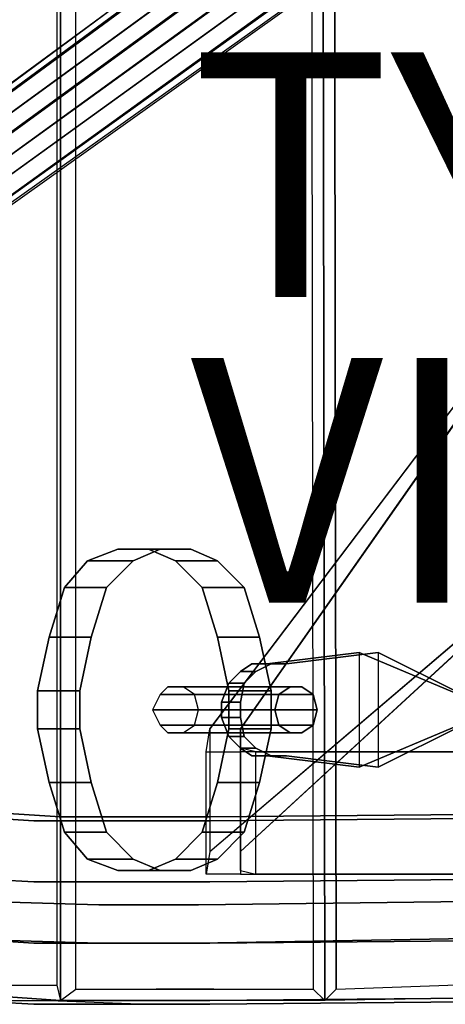
# Model space of a CAD drawing. Units: inches. Extents: x -11.1 to 13.2, y -12.8 to 12.8.
# Drawn here: x -4.4 to -0.9, y -10.3 to -2.2 of the extents above; entities that cross this region are included whole.
import ezdxf

# ---------------------------------------------------------------- set-up
doc = ezdxf.new("R2010")
doc.units = ezdxf.units.IN
doc.header["$MEASUREMENT"] = 0
for name, color, linetype in [('SEAT-BASE', 5, 'Continuous'), ('SEAT-FABRIC', 5, 'Continuous'), ('SEAT-TYPE', 7, 'Continuous'), ('SEAT-VIEW', 7, 'Continuous')]:
    doc.layers.add(name, color=color, linetype=linetype)
doc.styles.get("Standard").update_dxf_attribs({"font": 'arial.ttf'})

msp = doc.modelspace()

# ---------------------------------------------------------------- linework, layer by layer
at = {"layer": 'SEAT-BASE', "extrusion": (0.56921, 0, 0.822192)}
for p, q in [((-1.4688, -7.4062, 13.2812), (-2.2188, -7.5, 13.8125)), ((-2.2188, -8.25, 13.8125), (-1.4688, -8.3438, 13.2812))]:
    msp.add_line(p, q, dxfattribs=at)
at = {"layer": 'SEAT-BASE'}
for points in [[(-1.625, -0.7188, 5.5625), (-9.5938, -6.5938, 4.6562), (-9.5625, -6.5312, 4.4375), (-1.5938, -0.625, 5.25)], [(-9.5625, -6.5312, 4.4375), (-1.5938, -0.625, 5.25), (-1.5312, -0.5938, 4.875), (-9.5625, -6.5, 4.25)], [(-9.5625, -6.5, 4.25), (-9.5, -6.5312, 4.0312), (-1.4375, -0.5938, 4.5625), (-1.5312, -0.5938, 4.875)], [(-9.4062, -6.5938, 3.875), (-1.3125, -0.6875, 4.3125), (-1.4375, -0.5938, 4.5625), (-9.5, -6.5312, 4.0312)], [(-9.5312, -6.6875, 4.8125), (-1.5625, -0.875, 5.8125), (-1.625, -0.7188, 5.5625), (-9.5938, -6.5938, 4.6562)], [(-1.2188, -0.7812, 4.1875), (-9.3125, -6.6875, 3.7812), (-9.4062, -6.5938, 3.875), (-1.3125, -0.6875, 4.3125)], [(-9.25, -6.8125, 3.7812), (-1.125, -0.9062, 4.1875), (-1.2188, -0.7812, 4.1875), (-9.3125, -6.6875, 3.7812)], [(-1.5, -1, 5.9375), (-9.4688, -6.8125, 4.9062), (-9.5312, -6.6875, 4.8125), (-1.5625, -0.875, 5.8125)], [(-9.1875, -6.9062, 3.875), (-1.0625, -1.0312, 4.3125), (-1.125, -0.9062, 4.1875), (-9.25, -6.8125, 3.7812)], [(-1.5, -1, 5.9375), (-9.4688, -6.8125, 4.9062), (-9.4062, -6.9062, 4.9062), (-1.4062, -1.125, 5.9375)], [(-1.0312, -1.1875, 4.5625), (-9.125, -7.0312, 4.0312), (-9.1875, -6.9062, 3.875), (-1.0625, -1.0312, 4.3125)], [(-9.4062, -6.9062, 4.9062), (-1.4062, -1.125, 5.9375), (-1.3125, -1.2188, 5.8125), (-9.3125, -7, 4.8125)], [(-9.1562, -7.0625, 4.25), (-1.0312, -1.2812, 4.875), (-1.0312, -1.1875, 4.5625), (-9.125, -7.0312, 4.0312)], [(-1.3125, -1.2188, 5.8125), (-9.3125, -7, 4.8125), (-9.2188, -7.0938, 4.6562), (-1.1875, -1.3125, 5.5625)], [(-1.0938, -1.3438, 5.25), (-9.1562, -7.0938, 4.4375), (-9.1562, -7.0625, 4.25), (-1.0312, -1.2812, 4.875)], [(-9.2188, -7.0938, 4.6562), (-1.1875, -1.3125, 5.5625), (-1.0938, -1.3438, 5.25), (-9.1562, -7.0938, 4.4375)], [(-2.8438, -8.0312, 15.0312), (-2.8438, -9.0312, 15.0312), (-0.7188, -7.2188, 12.5625), (-0.7188, -5.2188, 12.5625)], [(-0.625, -5.2188, 12.75), (-0.625, -7.2188, 12.75), (-2.5938, -9.0312, 15.125), (-2.5938, -8.0312, 15.125)], [(-3.25, -6.5625, 12.7812), (-3.5938, -6.5625, 12.2812), (-3.8438, -6.6562, 12.4375), (-3.4688, -6.6562, 12.9375)], [(-3, -6.5625, 12.625), (-3.3438, -6.5625, 12.0938), (-3.5938, -6.5625, 12.2812), (-3.25, -6.5625, 12.7812)], [(-2.7812, -6.6562, 12.4688), (-3.125, -6.6562, 11.9375), (-3.3438, -6.5625, 12.0938), (-3, -6.5625, 12.625)], [(-3.4688, -6.6562, 12.9375), (-3.8438, -6.6562, 12.4375), (-4.0312, -6.875, 12.5625), (-3.6875, -6.875, 13.0625)], [(-2.5625, -6.875, 12.3125), (-2.9062, -6.875, 11.8125), (-3.125, -6.6562, 11.9375), (-2.7812, -6.6562, 12.4688)], [(-3.6875, -6.875, 13.0625), (-4.0312, -6.875, 12.5625), (-4.1562, -7.2812, 12.6562), (-3.8125, -7.2812, 13.1562)], [(-2.4375, -7.2812, 12.2188), (-2.7812, -7.2812, 11.7188), (-2.9062, -6.875, 11.8125), (-2.5625, -6.875, 12.3125)], [(-3.8125, -7.2812, 13.1562), (-4.1562, -7.2812, 12.6562), (-4.25, -7.7188, 12.7188), (-3.9062, -7.7188, 13.2188)], [(-2.3438, -7.7188, 12.1875), (-2.6875, -7.7188, 11.6562), (-2.7812, -7.2812, 11.7188), (-2.4375, -7.2812, 12.2188)], [(-2.4688, -7.5625, 14), (-2.5938, -7.5625, 13.7812), (-2.6875, -7.6562, 13.8438), (-2.5625, -7.6562, 14.0625)], [(-2.3438, -7.5, 13.9062), (-2.5, -7.5, 13.6875), (-2.5938, -7.5625, 13.7812), (-2.4688, -7.5625, 14)], [(-2.2188, -7.5, 13.8125), (-2.375, -7.5, 13.625), (-2.5, -7.5, 13.6875), (-2.3438, -7.5, 13.9062)], [(-4.25, -7.7188, 12.7188), (-4.25, -8.0312, 12.7188), (-3.9062, -8.0312, 13.2188), (-3.9062, -7.7188, 13.2188)], [(-3.25, -7.75, 12.7812), (-2.2812, -7.75, 14.25), (-2.1875, -7.6875, 14.1875), (-3.1875, -7.6875, 12.7188)], [(-3.1875, -7.6875, 12.7188), (-2.1875, -7.6875, 14.1875), (-2.0938, -7.6875, 14.0938), (-3.0625, -7.6875, 12.6562)], [(-3.0625, -7.6875, 12.6562), (-2.0938, -7.6875, 14.0938), (-2, -7.75, 14.0625), (-2.9688, -7.75, 12.5938)], [(-2.5625, -7.6562, 14.0625), (-2.6875, -7.6562, 13.8438), (-2.75, -7.8125, 13.875), (-2.5938, -7.8125, 14.0938)], [(-2.3438, -8.0312, 12.1875), (-2.6875, -8.0312, 11.6562), (-2.6875, -7.7188, 11.6562), (-2.3438, -7.7188, 12.1875)], [(-3.3125, -7.875, 12.8125), (-2.3125, -7.875, 14.25), (-2.2812, -7.75, 14.25), (-3.25, -7.75, 12.7812)], [(-2.9688, -7.75, 12.5938), (-2, -7.75, 14.0625), (-1.9688, -7.875, 14.0312), (-2.9375, -7.875, 12.5938)], [(-3.25, -8, 12.7812), (-2.2812, -8, 14.25), (-2.3125, -7.875, 14.25), (-3.3125, -7.875, 12.8125)], [(-2.9375, -7.875, 12.5938), (-1.9688, -7.875, 14.0312), (-2, -8, 14.0625), (-2.9688, -8, 12.5938)], [(-2.5938, -7.8125, 14.0938), (-2.75, -7.8125, 13.875), (-2.75, -7.9375, 13.875), (-2.5938, -7.9375, 14.0938)], [(-2.5938, -7.9375, 14.0938), (-2.75, -7.9375, 13.875), (-2.6875, -8.0938, 13.8438), (-2.5625, -8.0938, 14.0625)], [(-3.9062, -8.0312, 13.2188), (-4.25, -8.0312, 12.7188), (-4.1562, -8.4688, 12.6562), (-3.8125, -8.4688, 13.1562)], [(-3.1875, -8.0625, 12.7188), (-2.1875, -8.0625, 14.1875), (-2.2812, -8, 14.25), (-3.25, -8, 12.7812)], [(-2.9688, -8, 12.5938), (-2, -8, 14.0625), (-2.0938, -8.0625, 14.0938), (-3.0625, -8.0625, 12.6562)], [(-2.875, -9.2188, 15.4375), (-2.875, -8.2188, 15.4375), (-2.8438, -8.0312, 15.0312), (-2.8438, -9.0312, 15.0312)], [(-2.4375, -8.4688, 12.2188), (-2.7812, -8.4688, 11.7188), (-2.6875, -8.0312, 11.6562), (-2.3438, -8.0312, 12.1875)], [(-2.5938, -9.0312, 15.125), (-2.5938, -8.0312, 15.125), (-2.5938, -8.1875, 15.3438), (-2.5938, -9.1875, 15.3438)], [(-3.0625, -8.0625, 12.6562), (-2.0938, -8.0625, 14.0938), (-2.1875, -8.0625, 14.1875), (-3.1875, -8.0625, 12.7188)], [(-2.5625, -8.0938, 14.0625), (-2.6875, -8.0938, 13.8438), (-2.5938, -8.1875, 13.7812), (-2.4688, -8.1875, 14)], [(-2.4688, -8.1875, 14), (-2.5938, -8.1875, 13.7812), (-2.5, -8.25, 13.6875), (-2.3438, -8.25, 13.9062)], [(-2.5938, -8.1875, 15.3438), (-2.5938, -9.1875, 15.3438), (-2.4688, -9.2188, 15.5), (-2.4688, -8.2188, 15.5)], [(-2.5938, -8.2188, 15.7188), (-2.5938, -9.2188, 15.7188), (-2.875, -9.2188, 15.4375), (-2.875, -8.2188, 15.4375)], [(2.625, -9.2188, 16.4375), (2.625, -8.2188, 16.4375), (-2.5938, -8.2188, 15.7188), (-2.5938, -9.2188, 15.7188)], [(-2.3438, -8.25, 13.9062), (-2.5, -8.25, 13.6875), (-2.375, -8.25, 13.625), (-2.2188, -8.25, 13.8125)], [(-2.4688, -9.2188, 15.5), (-2.4688, -8.2188, 15.5), (2.75, -8.2188, 16.1875), (2.75, -9.2188, 16.1875)], [(-3.8125, -8.4688, 13.1562), (-4.1562, -8.4688, 12.6562), (-4.0312, -8.875, 12.5625), (-3.6875, -8.875, 13.0625)], [(-2.5625, -8.875, 12.3125), (-2.9062, -8.875, 11.8125), (-2.7812, -8.4688, 11.7188), (-2.4375, -8.4688, 12.2188)], [(-3.6875, -8.875, 13.0625), (-4.0312, -8.875, 12.5625), (-3.8438, -9.0938, 12.4375), (-3.4688, -9.0938, 12.9375)], [(-2.7812, -9.0938, 12.4688), (-3.125, -9.0938, 11.9375), (-2.9062, -8.875, 11.8125), (-2.5625, -8.875, 12.3125)], [(-3.4688, -9.0938, 12.9375), (-3.8438, -9.0938, 12.4375), (-3.5938, -9.1875, 12.2812), (-3.25, -9.1875, 12.7812)], [(-3, -9.1875, 12.625), (-3.3438, -9.1875, 12.0938), (-3.125, -9.0938, 11.9375), (-2.7812, -9.0938, 12.4688)], [(-3.25, -9.1875, 12.7812), (-3.5938, -9.1875, 12.2812), (-3.3438, -9.1875, 12.0938), (-3, -9.1875, 12.625)]]:
    msp.add_3dface(points, dxfattribs=at)
for points, invisible_edges in [([(-0.7188, -5.2188, 12.5625), (-0.625, -5.2188, 12.75), (-2.5938, -8.0312, 15.125), (-2.8438, -8.0312, 15.0312)], 4), ([(-3.125, -6.6562, 11.9375), (-3.8438, -6.6562, 12.4375), (-3.5938, -6.5625, 12.2812), (-3.3438, -6.5625, 12.0938)], 1), ([(-3.4688, -6.6562, 12.9375), (-2.7812, -6.6562, 12.4688), (-3, -6.5625, 12.625), (-3.25, -6.5625, 12.7812)], 1), ([(-2.9062, -6.875, 11.8125), (-4.0312, -6.875, 12.5625), (-3.8438, -6.6562, 12.4375), (-3.125, -6.6562, 11.9375)], 5), ([(-3.6875, -6.875, 13.0625), (-2.5625, -6.875, 12.3125), (-2.7812, -6.6562, 12.4688), (-3.4688, -6.6562, 12.9375)], 5), ([(-2.7812, -7.2812, 11.7188), (-4.1562, -7.2812, 12.6562), (-4.0312, -6.875, 12.5625), (-2.9062, -6.875, 11.8125)], 5), ([(-3.8125, -7.2812, 13.1562), (-2.4375, -7.2812, 12.2188), (-2.5625, -6.875, 12.3125), (-3.6875, -6.875, 13.0625)], 5), ([(-2.5938, -9.0312, 15.125), (-2.8438, -9.0312, 15.0312), (-0.7188, -7.2188, 12.5625), (-0.625, -7.2188, 12.75)], 1), ([(-2.6875, -7.7188, 11.6562), (-4.25, -7.7188, 12.7188), (-4.1562, -7.2812, 12.6562), (-2.7812, -7.2812, 11.7188)], 5), ([(-3.9062, -7.7188, 13.2188), (-2.3438, -7.7188, 12.1875), (-2.4375, -7.2812, 12.2188), (-3.8125, -7.2812, 13.1562)], 5), ([(-1.4688, -7.4062, 13.2812), (-1.625, -7.4062, 13.0938), (-2.375, -7.5, 13.625), (-2.2188, -7.5, 13.8125)], 1), ([(-1.625, -7.4062, 13.0938), (-1.625, -8.3438, 13.0938), (-2.375, -8.25, 13.625), (-2.375, -7.5, 13.625)], 4), ([(-1.4688, -8.3438, 13.2812), (-1.4688, -7.4062, 13.2812), (-2.2188, -7.5, 13.8125), (-2.2188, -8.25, 13.8125)], 5), ([(-0.8125, -7.75, 12.0938), (-0.8125, -8, 12.0938), (-1.625, -8.3438, 13.0938), (-1.625, -7.4062, 13.0938)], 5), ([(-1.4688, -7.4062, 13.2812), (-0.7812, -7.75, 13.25), (-0.8125, -7.75, 12.0938), (-1.625, -7.4062, 13.0938)], 10), ([(-1.4688, -8.3438, 13.2812), (-0.7812, -8, 13.25), (-0.7812, -7.75, 13.25), (-1.4688, -7.4062, 13.2812)], 2), ([(-2.5938, -7.5625, 13.7812), (-2.5938, -8.1875, 13.7812), (-2.6875, -8.0938, 13.8438), (-2.6875, -7.6562, 13.8438)], 5), ([(-2.5, -7.5, 13.6875), (-2.5, -8.25, 13.6875), (-2.5938, -8.1875, 13.7812), (-2.5938, -7.5625, 13.7812)], 5), ([(-2.4688, -8.1875, 14), (-2.4688, -7.5625, 14), (-2.5625, -7.6562, 14.0625), (-2.5625, -8.0938, 14.0625)], 5), ([(-2.375, -7.5, 13.625), (-2.375, -8.25, 13.625), (-2.5, -8.25, 13.6875), (-2.5, -7.5, 13.6875)], 5), ([(-2.3438, -8.25, 13.9062), (-2.3438, -7.5, 13.9062), (-2.4688, -7.5625, 14), (-2.4688, -8.1875, 14)], 5), ([(-2.2188, -8.25, 13.8125), (-2.2188, -7.5, 13.8125), (-2.3438, -7.5, 13.9062), (-2.3438, -8.25, 13.9062)], 5), ([(-2.6875, -8.0312, 11.6562), (-4.25, -8.0312, 12.7188), (-4.25, -7.7188, 12.7188), (-2.6875, -7.7188, 11.6562)], 5), ([(-3.9062, -8.0312, 13.2188), (-2.3438, -8.0312, 12.1875), (-2.3438, -7.7188, 12.1875), (-3.9062, -7.7188, 13.2188)], 5), ([(-2.6875, -7.6562, 13.8438), (-2.6875, -8.0938, 13.8438), (-2.75, -7.9375, 13.875), (-2.75, -7.8125, 13.875)], 1), ([(-2.5625, -8.0938, 14.0625), (-2.5625, -7.6562, 14.0625), (-2.5938, -7.8125, 14.0938), (-2.5938, -7.9375, 14.0938)], 1), ([(-2.2812, -8, 14.25), (-2.1875, -7.6875, 14.1875), (-2.2812, -7.75, 14.25), (-2.3125, -7.875, 14.25)], 1), ([(-2.1875, -8.0625, 14.1875), (-2.0938, -7.6875, 14.0938), (-2.1875, -7.6875, 14.1875), (-2.2812, -8, 14.25)], 5), ([(-2.0938, -8.0625, 14.0938), (-2, -7.75, 14.0625), (-2.0938, -7.6875, 14.0938), (-2.1875, -8.0625, 14.1875)], 5), ([(-2, -8, 14.0625), (-1.9688, -7.875, 14.0312), (-2, -7.75, 14.0625), (-2.0938, -8.0625, 14.0938)], 4), ([(-4.25, -8.0312, 12.7188), (-2.6875, -8.0312, 11.6562), (-2.7812, -8.4688, 11.7188), (-4.1562, -8.4688, 12.6562)], 5), ([(-2.3438, -8.0312, 12.1875), (-3.9062, -8.0312, 13.2188), (-3.8125, -8.4688, 13.1562), (-2.4375, -8.4688, 12.2188)], 5), ([(-2.8438, -8.0312, 15.0312), (-2.5938, -8.0312, 15.125), (-2.5938, -8.1875, 15.3438), (-2.875, -8.2188, 15.4375)], 5), ([(-0.7812, -8, 13.25), (-1.4688, -8.3438, 13.2812), (-1.625, -8.3438, 13.0938), (-0.8125, -8, 12.0938)], 10), ([(-2.5938, -8.1875, 15.3438), (-2.875, -8.2188, 15.4375), (-2.5938, -8.2188, 15.7188), (-2.4688, -8.2188, 15.5)], 5), ([(-2.5938, -8.2188, 15.7188), (-2.4688, -8.2188, 15.5), (2.75, -8.2188, 16.1875), (2.625, -8.2188, 16.4375)], 5), ([(-2.2188, -8.25, 13.8125), (-2.375, -8.25, 13.625), (-1.625, -8.3438, 13.0938), (-1.4688, -8.3438, 13.2812)], 4), ([(-4.1562, -8.4688, 12.6562), (-2.7812, -8.4688, 11.7188), (-2.9062, -8.875, 11.8125), (-4.0312, -8.875, 12.5625)], 5), ([(-2.4375, -8.4688, 12.2188), (-3.8125, -8.4688, 13.1562), (-3.6875, -8.875, 13.0625), (-2.5625, -8.875, 12.3125)], 5), ([(4, -10.1875, 17.2812), (4, -8.6875, 17.1562), (-2.8438, -8.75, 16.2188), (-2.8438, -10.25, 16.3438)], 5), ([(-2.8438, -8.75, 16.2188), (4, -8.6875, 17.1562), (4.0625, -8.7188, 16.6875), (-2.8438, -8.7812, 15.7188)], 10), ([(-4.8125, -8.75, 16.2812), (-4.5312, -8.7188, 16.6875), (-4.0625, -8.75, 16.4375), (-4.2812, -8.7812, 16)], 5), ([(-4.2812, -8.7812, 16), (-4.2812, -9.2812, 16.0312), (-4.8125, -9.25, 16.3125), (-4.8125, -8.75, 16.2812)], 5), ([(-4.0625, -10.25, 16.5625), (-4.0625, -8.75, 16.4375), (-4.5312, -8.7188, 16.6875), (-4.5312, -10.2188, 16.7812)], 5), ([(-4.2812, -8.7812, 16), (-4.0625, -8.75, 16.4375), (-3.2812, -8.75, 16.25), (-3.4062, -8.7812, 15.7812)], 5), ([(-3.2812, -10.25, 16.3438), (-3.2812, -8.75, 16.25), (-4.0625, -8.75, 16.4375), (-4.0625, -10.25, 16.5625)], 5), ([(-3.4062, -8.7812, 15.7812), (-3.2812, -8.75, 16.25), (-2.8438, -8.75, 16.2188), (-2.8438, -8.7812, 15.7188)], 5), ([(-2.8438, -10.25, 16.3438), (-2.8438, -8.75, 16.2188), (-3.2812, -8.75, 16.25), (-3.2812, -10.25, 16.3438)], 5), ([(-2.8438, -8.7812, 15.7188), (4.0625, -8.7188, 16.6875), (4.0625, -9.2188, 16.7188), (-2.8438, -9.2812, 15.75)], 10), ([(-3.4062, -8.7812, 15.7812), (-3.4062, -9.2812, 15.8125), (-4.2812, -9.2812, 16.0312), (-4.2812, -8.7812, 16)], 5), ([(-2.8438, -8.7812, 15.7188), (-2.8438, -9.2812, 15.75), (-3.4062, -9.2812, 15.8125), (-3.4062, -8.7812, 15.7812)], 5), ([(-4.0312, -8.875, 12.5625), (-2.9062, -8.875, 11.8125), (-3.125, -9.0938, 11.9375), (-3.8438, -9.0938, 12.4375)], 5), ([(-2.5625, -8.875, 12.3125), (-3.6875, -8.875, 13.0625), (-3.4688, -9.0938, 12.9375), (-2.7812, -9.0938, 12.4688)], 5), ([(-2.875, -9.2188, 15.4375), (-2.5938, -9.1875, 15.3438), (-2.5938, -9.0312, 15.125), (-2.8438, -9.0312, 15.0312)], 5), ([(-3.8438, -9.0938, 12.4375), (-3.125, -9.0938, 11.9375), (-3.3438, -9.1875, 12.0938), (-3.5938, -9.1875, 12.2812)], 1), ([(-2.7812, -9.0938, 12.4688), (-3.4688, -9.0938, 12.9375), (-3.25, -9.1875, 12.7812), (-3, -9.1875, 12.625)], 1), ([(-4.2812, -9.2812, 16.0312), (-4.8438, -9.4375, 14.875), (-5.5625, -9.4375, 15.25), (-4.8125, -9.25, 16.3125)], 5), ([(-2.8438, -9.2812, 15.75), (4.0625, -9.2188, 16.7188), (4.1562, -9.375, 16.125), (-2.9375, -9.4688, 14.5312)], 10), ([(-2.4688, -9.2188, 15.5), (-2.5938, -9.2188, 15.7188), (-2.875, -9.2188, 15.4375), (-2.5938, -9.1875, 15.3438)], 5), ([(2.625, -9.2188, 16.4375), (2.75, -9.2188, 16.1875), (-2.4688, -9.2188, 15.5), (-2.5938, -9.2188, 15.7188)], 5), ([(-3.4062, -9.2812, 15.8125), (-3.75, -9.4688, 14.5625), (-4.8438, -9.4375, 14.875), (-4.2812, -9.2812, 16.0312)], 5), ([(-2.8438, -9.2812, 15.75), (-2.9375, -9.4688, 14.5312), (-3.75, -9.4688, 14.5625), (-3.4062, -9.2812, 15.8125)], 5), ([(-2.9375, -9.4688, 14.5312), (4.1562, -9.375, 16.125), (4.1562, -9.6562, 16.1562), (-2.9375, -9.7812, 14.5625)], 10), ([(-4.8438, -9.75, 14.9062), (-4.8438, -9.4375, 14.875), (-3.75, -9.4688, 14.5625), (-3.75, -9.7812, 14.5938)], 5), ([(-3.75, -9.7812, 14.5938), (-3.75, -9.4688, 14.5625), (-2.9375, -9.4688, 14.5312), (-2.9375, -9.7812, 14.5625)], 5), ([(-2.9375, -9.7812, 14.5625), (4.1562, -9.6562, 16.1562), (4.0625, -9.7188, 16.75), (-2.8438, -9.7812, 15.8125)], 10), ([(-4.8438, -9.75, 14.9062), (-4.2812, -9.7812, 16.0625), (-4.8125, -9.75, 16.3438), (-5.5625, -9.7188, 15.2812)], 5), ([(-2.8438, -9.7812, 15.8125), (4.0625, -9.7188, 16.75), (4.0625, -10.2188, 16.7812), (-2.8438, -10.2812, 15.8438)], 10), ([(-3.75, -9.7812, 14.5938), (-3.4062, -9.7812, 15.8438), (-4.2812, -9.7812, 16.0625), (-4.8438, -9.75, 14.9062)], 5), ([(-4.8125, -10.25, 16.375), (-4.8125, -9.75, 16.3438), (-4.2812, -9.7812, 16.0625), (-4.2812, -10.2812, 16.0938)], 5), ([(-4.2812, -10.2812, 16.0938), (-4.2812, -9.7812, 16.0625), (-3.4062, -9.7812, 15.8438), (-3.4062, -10.2812, 15.875)], 5), ([(-2.9375, -9.7812, 14.5625), (-2.8438, -9.7812, 15.8125), (-3.4062, -9.7812, 15.8438), (-3.75, -9.7812, 14.5938)], 5), ([(-3.4062, -10.2812, 15.875), (-3.4062, -9.7812, 15.8438), (-2.8438, -9.7812, 15.8125), (-2.8438, -10.2812, 15.8438)], 5), ([(-4.2812, -10.2812, 16.0938), (-4.0625, -10.25, 16.5625), (-4.5312, -10.2188, 16.7812), (-4.8125, -10.25, 16.375)], 5), ([(-2.8438, -10.2812, 15.8438), (4.0625, -10.2188, 16.7812), (4, -10.1875, 17.2812), (-2.8438, -10.25, 16.3438)], 10), ([(-3.4062, -10.2812, 15.875), (-3.2812, -10.25, 16.3438), (-4.0625, -10.25, 16.5625), (-4.2812, -10.2812, 16.0938)], 5), ([(-2.8438, -10.2812, 15.8438), (-2.8438, -10.25, 16.3438), (-3.2812, -10.25, 16.3438), (-3.4062, -10.2812, 15.875)], 5)]:
    msp.add_3dface(points, dxfattribs=dict(at, invisible_edges=invisible_edges))
at = {"layer": 'SEAT-FABRIC'}
for points, invisible_edges in [([(-4.5312, 10.3125, 16.7812), (-4.0625, 10.3438, 16.5625), (-4.0625, -10.25, 16.5625), (-4.5312, -10.2188, 16.7812)], 8), ([(-3.2812, -10.25, 16.3438), (-4.0625, -10.25, 16.5625), (-4.0625, 10.3438, 16.5625), (-3.2812, 10.3438, 16.3438)], 8), ([(-2.8438, -10.25, 16.3438), (-3.2812, -10.25, 16.3438), (-3.2812, 10.3438, 16.3438), (-2.8438, 10.3438, 16.3438)], 10), ([(-2.8438, 10.3438, 16.3438), (-1.9375, 10.3438, 16.4688), (-1.9062, -10.25, 16.4688), (-2.8438, -10.25, 16.3438)], 8), ([(-4.0938, 10.25, 16.6875), (-4.5, 10.2188, 16.875), (-4.4688, -10.125, 16.875), (-4.0938, -10.125, 16.6875)], 10), ([(-3.9375, -10.1562, 16.625), (-3.2812, -10.1562, 16.4688), (-3.2812, 10.25, 16.4688), (-3.9375, 10.25, 16.625)], 10), ([(-3.2812, -10.1562, 16.4688), (-2.8125, -10.1562, 16.4375), (-2.8125, 10.25, 16.4375), (-3.2812, 10.25, 16.4688)], 10), ([(-2.0312, 10.25, 16.5312), (-2.8125, 10.25, 16.4375), (-2.8125, -10.1562, 16.4375), (-2, -10.1562, 16.5312)], 10), ([(-4.5312, -10.2188, 16.7812), (-4.4688, -10.125, 16.875), (-4.0938, -10.125, 16.6875), (-4.0625, -10.25, 16.5625)], 1), ([(-4.1562, -10.25, 16.3438), (-4.0625, -10.25, 16.5625), (-4.5312, -10.2188, 16.7812), (-4.6875, -10.25, 16.5938)], 5), ([(-4.0625, -10.25, 16.5625), (-3.9375, -10.1562, 16.625), (-3.2812, -10.1562, 16.4688), (-3.2812, -10.25, 16.3438)], 4), ([(-3.2812, -10.1562, 16.4688), (-3.2812, -10.25, 16.3438), (-2.8438, -10.25, 16.3438), (-2.8125, -10.1562, 16.4375)], 5), ([(-2.8438, -10.25, 16.3438), (-2.8125, -10.1562, 16.4375), (-2, -10.1562, 16.5312), (-1.9062, -10.25, 16.4688)], 1), ([(4.0312, -10.2188, 17.0312), (4, -10.1875, 17.2812), (-2.8438, -10.25, 16.3438), (-2.8438, -10.2812, 16.0938)], 5), ([(-3.3438, -10.2812, 16.125), (-3.2812, -10.25, 16.3438), (-4.0625, -10.25, 16.5625), (-4.1562, -10.25, 16.3438)], 5), ([(-2.8438, -10.2812, 16.0938), (-2.8438, -10.25, 16.3438), (-3.2812, -10.25, 16.3438), (-3.3438, -10.2812, 16.125)], 5)]:
    msp.add_3dface(points, dxfattribs=dict(at, invisible_edges=invisible_edges))
for points in [[(-4.0938, -10.125, 16.6875), (-4.0625, -10.25, 16.5625), (-4.0625, 10.3438, 16.5625), (-4.0938, 10.25, 16.6875)], [(-3.9375, 10.25, 16.625), (-4.0625, 10.3438, 16.5625), (-4.0625, -10.25, 16.5625), (-3.9375, -10.1562, 16.625)], [(-2, -10.1562, 16.5312), (-1.9062, -10.25, 16.4688), (-1.9375, 10.3438, 16.4688), (-2.0312, 10.25, 16.5312)], [(0.0625, -10.2188, 16.7188), (-1.9062, -10.25, 16.4688), (-1.9375, 10.3438, 16.4688), (0.0625, 10.3125, 16.7188)], [(-1.8438, 10.25, 16.5625), (-1.9375, 10.3438, 16.4688), (-1.9062, -10.25, 16.4688), (-1.8125, -10.1562, 16.5625)], [(-1.8125, -10.1562, 16.5625), (-0.0625, -10.0938, 16.8125), (-0.0625, 10.2188, 16.8125), (-1.8438, 10.25, 16.5625)], [(-1.9062, -10.25, 16.4688), (-1.8125, -10.1562, 16.5625), (-0.0625, -10.0938, 16.8125), (0.0625, -10.2188, 16.7188)]]:
    msp.add_3dface(points, dxfattribs=at)

# ---------------------------------------------------------------- texts
at = {"layer": 'SEAT-TYPE', "flags": 2}
msp.add_attdef('TYPE', (-3, -4.5), 'SEAT', height=2, dxfattribs=at)
at = {"layer": 'SEAT-VIEW', "flags": 2}
msp.add_attdef('VIEW', (-3, -7), 'T', height=2, dxfattribs=at)

doc.saveas('drawing.dxf')
